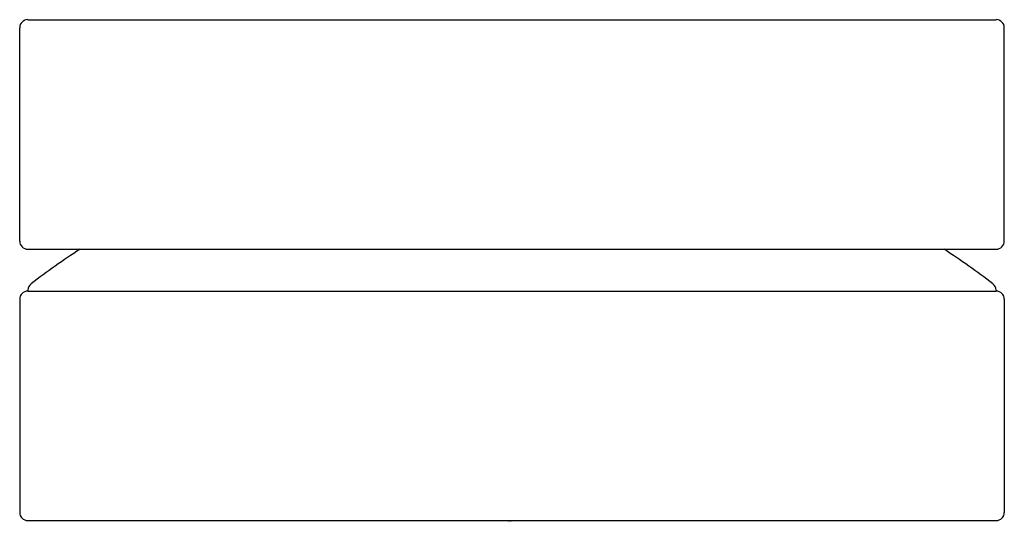
# Model space of a CAD drawing. Units: inches. Extents: x 4193.74 to 4196.1, y -69.73 to -68.52.
import ezdxf

# ---------------------------------------------------------------- set-up
doc = ezdxf.new("R2010")
doc.units = ezdxf.units.IN
doc.header["$LTSCALE"] = 0.64311
doc.header["$MEASUREMENT"] = 0
doc.layers.get('0').update_dxf_attribs({"color": 255, "linetype": 'CONTINUOUS'})
doc.layers.get('Defpoints').update_dxf_attribs({"linetype": 'CONTINUOUS'})
doc.styles.get("Standard").update_dxf_attribs({"font": 'txt', "width": 0.8})

msp = doc.modelspace()

# ---------------------------------------------------------------- linework, layer by layer
for p, q in [((4193.7578, -68.5176), (4196.0807, -68.5176)), ((4193.7382, -69.0491), (4193.7382, -68.5372)), ((4196.1004, -69.0491), (4196.1004, -68.5372)), ((4193.7578, -69.0687), (4196.0807, -69.0687)), ((4193.7382, -69.1888), (4193.7382, -69.7006)), ((4193.7579, -69.1668), (4193.7578, -69.1691)), ((4193.7578, -69.1691), (4196.0807, -69.1691)), ((4196.0806, -69.1668), (4196.0807, -69.1691)), ((4196.1004, -69.1888), (4196.1004, -69.7006)), ((4193.7578, -69.7203), (4196.0807, -69.7203))]:
    msp.add_line(p, q)
for centre, radius, start, end in [((4193.7578, -68.5372), 0.0197, 90, 180), ((4196.0807, -68.5372), 0.0197, 0, 90), ((4193.7578, -69.0491), 0.0197, 180, 270), ((4194.9193, -70.6607), 1.8996, 123.0662, 127.3952), ((4194.9193, -70.6607), 1.8996, 52.6048, 56.9338), ((4196.0807, -69.0491), 0.0197, 270, 0), ((4193.7776, -69.1672), 0.0197, 127.3952, 179), ((4196.061, -69.1672), 0.0197, 1, 52.6048), ((4193.7578, -69.1888), 0.0197, 90, 180), ((4196.0807, -69.1888), 0.0197, 0, 90), ((4193.7578, -69.7006), 0.0197, 180, 270), ((4196.0807, -69.7006), 0.0197, 270, 0)]:
    msp.add_arc(centre, radius, start, end)

# ---------------------------------------------------------------- texts
at = {"layer": 'Defpoints'}
for tag, p, s in [('TRADENAME', (4194.9077, -69.7251), 'COMPONENTS'), ('MODELNUMBER', (4194.9077, -69.7234), 'K-77963T-8ADR'), ('PRODUCT', (4194.9077, -69.7268), 'BATHROOM SINK FAUCET HANDLE')]:
    msp.add_attdef(tag, p, s, height=0.001, dxfattribs=at)

doc.saveas('drawing.dxf')
